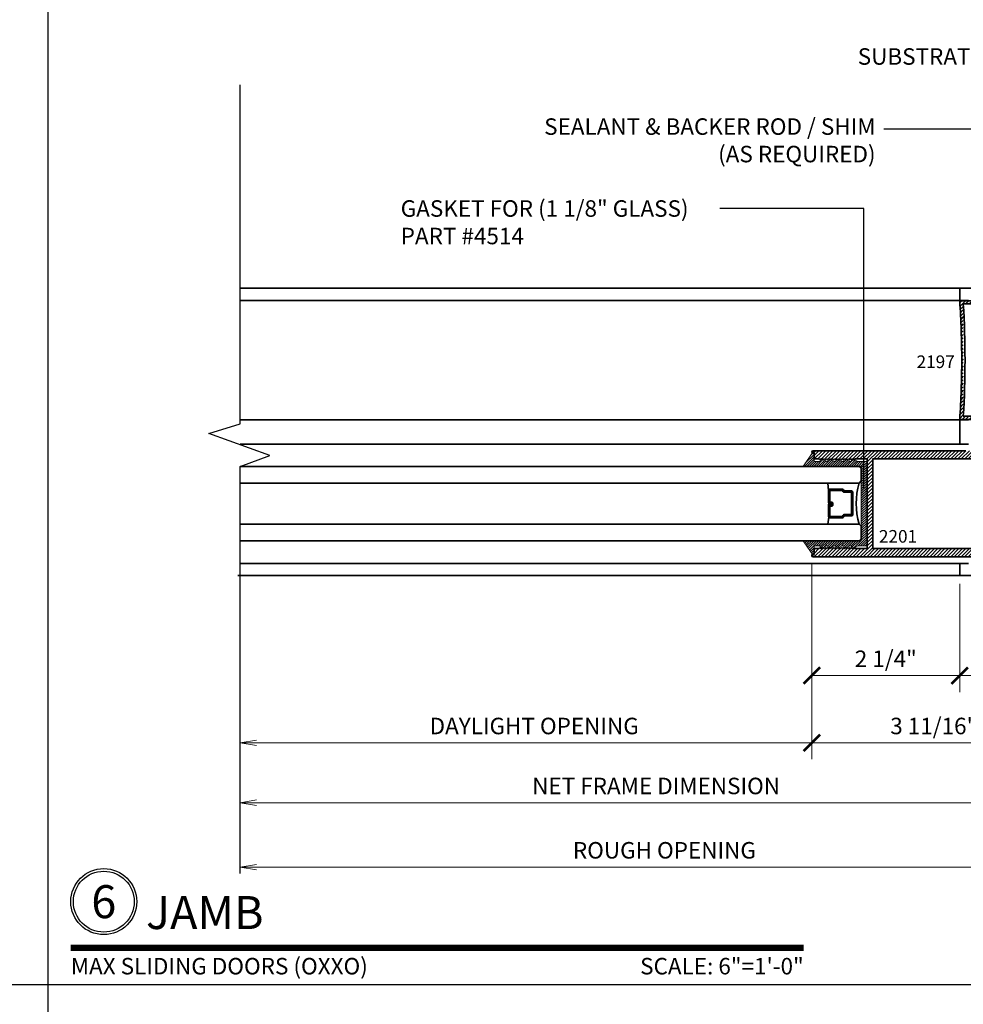
# Model space of a CAD drawing. Units: inches. Extents: x 11149 to 24807, y -8811 to -3612.
# Drawn here: x 11383 to 11397, y -3854 to -3839 of the extents above; entities that cross this region are included whole.
import ezdxf
from ezdxf import colors
from ezdxf.entities.mleader import LeaderData, LeaderLine
from ezdxf.enums import TextEntityAlignment as Align
from ezdxf.math import Vec2, Vec3

# ---------------------------------------------------------------- set-up
doc = ezdxf.new("R2010")
doc.units = ezdxf.units.IN
doc.header["$LTSCALE"] = 0.5
doc.header["$MEASUREMENT"] = 0
doc.header["$PDSIZE"] = 1
doc.layers.get('Defpoints').update_dxf_attribs({"color": 251, "lineweight": 0})
for name, color, linetype, lineweight in [('Border', 7, 'Continuous', 25), ('Dimensions', 7, 'Continuous', 13), ('PRL - Glass', 5, 'Continuous', 35), ('PRL -Setting', 6, 'Continuous', 20), ('PRLFrame', 134, 'Continuous', 35), ('Symbols', 6, 'Continuous', 30), ('Text', 252, 'Continuous', 30)]:
    doc.layers.add(name, color=color, linetype=linetype, lineweight=lineweight)
doc.styles.get("Standard").update_dxf_attribs({"font": 'arial.ttf'})
doc.dimstyles.new('PRL$0', dxfattribs={"dimtxt": 0.125, "dimasz": 0.125, "dimexe": 0.125, "dimexo": 0.0625, "dimgap": 0.0625, "dimtad": 1, "dimdec": 4, "dimzin": 3, "dimdsep": 46, "dimlunit": 4, "dimtxsty": 'Standard', "dimblk": 'ARCHTICK', "dimcen": 0, "dimclrd": 256, "dimclre": 256, "dimclrt": 256, "dimazin": 0, "dimtfac": 1, "dimtdec": 4, "dimtofl": 0, "dimtmove": 0, "dimatfit": 3, "dimfxl": 0.125, "dimtfill": 1, "dimfrac": 2, "dimtolj": 1, "dimtzin": 0, "dimlwd": -1, "dimlwe": -1, "dimarcsym": 0})
pattern_1 = [(45, (1187.117356, 1169.226985), (-0.0265165043, 0.0265165043), [])]

# ---------------------------------------------------------------- blocks, each defined once
blk = doc.blocks.new('_ArchTick')
at = {"color": 0, "linetype": 'ByBlock', "const_width": 0.15}
blk.add_lwpolyline([(-0.5, -0.5), (0.5, 0.5)], dxfattribs=at)
blk = doc.blocks.new('*D69')
at = {"layer": 'Defpoints', "color": 0, "transparency": 16777216}
for p in [(11397.366, -3847.517), (11398.821, -3847.517), (11397.366, -3849.032)]:
    blk.add_point(p, dxfattribs=at)
at = {"layer": 'Dimensions', "transparency": 16777216}
for p, q in [((11397.366, -3847.642), (11397.366, -3849.282)), ((11398.821, -3847.642), (11398.821, -3849.282)), ((11398.821, -3849.032), (11397.366, -3849.032))]:
    blk.add_line(p, q, dxfattribs=at)
at = {"layer": 'Dimensions', "transparency": 16777216, "xscale": 0.25, "yscale": 0.25, "zscale": 0.25, "rotation": 180}
blk.add_blockref('_ArchTick', (11397.366, -3849.032), dxfattribs=at)
at = {"layer": 'Dimensions', "transparency": 16777216, "xscale": 0.25, "yscale": 0.25, "zscale": 0.25}
blk.add_blockref('_ArchTick', (11398.821, -3849.032), dxfattribs=at)
at = {"layer": 'Dimensions', "transparency": 16777216, "insert": (11398.094, -3848.777), "char_height": 0.25, "attachment_point": 5, "bg_fill": 3, "box_fill_scale": 1.25, "bg_fill_color": 256, "bg_fill_true_color": 13158600, "bg_fill_transparency": 0}
blk.add_mtext('\\A1;1 7/16"', dxfattribs=at)
blk = doc.blocks.new('*D70')
at = {"layer": 'Defpoints', "color": 0, "transparency": 16777216}
for p in [(11395.125, -3847.213), (11397.366, -3847.517), (11395.125, -3849.032)]:
    blk.add_point(p, dxfattribs=at)
at = {"layer": 'Dimensions', "transparency": 16777216}
for p, q in [((11395.125, -3847.338), (11395.125, -3849.282)), ((11397.366, -3847.642), (11397.366, -3849.282)), ((11397.366, -3849.032), (11395.125, -3849.032))]:
    blk.add_line(p, q, dxfattribs=at)
at = {"layer": 'Dimensions', "transparency": 16777216, "xscale": 0.25, "yscale": 0.25, "zscale": 0.25, "rotation": 180}
blk.add_blockref('_ArchTick', (11395.125, -3849.032), dxfattribs=at)
at = {"layer": 'Dimensions', "transparency": 16777216, "xscale": 0.25, "yscale": 0.25, "zscale": 0.25}
blk.add_blockref('_ArchTick', (11397.366, -3849.032), dxfattribs=at)
at = {"layer": 'Dimensions', "transparency": 16777216, "insert": (11396.246, -3848.777), "char_height": 0.25, "attachment_point": 5, "bg_fill": 3, "box_fill_scale": 1.25, "bg_fill_color": 256, "bg_fill_true_color": 13158600, "bg_fill_transparency": 0}
blk.add_mtext('\\A1;2 1/4"', dxfattribs=at)
blk = doc.blocks.new('*D71')
at = {"layer": 'Defpoints', "color": 0, "transparency": 16777216}
for p in [(11395.125, -3847.213), (11398.821, -3847.517), (11395.125, -3850.051)]:
    blk.add_point(p, dxfattribs=at)
at = {"layer": 'Dimensions', "transparency": 16777216}
for p, q in [((11395.125, -3847.338), (11395.125, -3850.301)), ((11398.821, -3847.642), (11398.821, -3850.301)), ((11398.821, -3850.051), (11395.125, -3850.051))]:
    blk.add_line(p, q, dxfattribs=at)
at = {"layer": 'Dimensions', "transparency": 16777216, "xscale": 0.25, "yscale": 0.25, "zscale": 0.25, "rotation": 180}
blk.add_blockref('_ArchTick', (11395.125, -3850.051), dxfattribs=at)
at = {"layer": 'Dimensions', "transparency": 16777216, "xscale": 0.25, "yscale": 0.25, "zscale": 0.25}
blk.add_blockref('_ArchTick', (11398.821, -3850.051), dxfattribs=at)
at = {"layer": 'Dimensions', "transparency": 16777216, "insert": (11396.973, -3849.796), "char_height": 0.25, "attachment_point": 5, "bg_fill": 3, "box_fill_scale": 1.25, "bg_fill_color": 256, "bg_fill_true_color": 13158600, "bg_fill_transparency": 0}
blk.add_mtext('\\A1;3 11/16"', dxfattribs=at)
blk = doc.blocks.new('_Open')
at = {"color": 0, "linetype": 'ByBlock', "lineweight": -2}
for p, q in [((-1, 0.167), (0, 0)), ((-1, -0.167), (0, 0)), ((0, 0), (-1, 0))]:
    blk.add_line(p, q, dxfattribs=at)
blk = doc.blocks.new('*D72')
at = {"layer": 'Defpoints', "color": 0, "transparency": 16777216}
for p in [(11395.125, -3847.213), (11386.461, -3850.051), (11386.461, -3852.032)]:
    blk.add_point(p, dxfattribs=at)
at = {"layer": 'Dimensions', "transparency": 16777216}
for p, q in [((11395.125, -3847.338), (11395.125, -3850.301)), ((11395.125, -3850.051), (11386.711, -3850.051))]:
    blk.add_line(p, q, dxfattribs=at)
at = {"layer": 'Dimensions', "transparency": 16777216, "xscale": 0.25, "yscale": 0.25, "zscale": 0.25}
blk.add_blockref('_ArchTick', (11395.125, -3850.051), dxfattribs=at)
at = {"layer": 'Dimensions', "transparency": 16777216, "xscale": 0.25, "yscale": 0.25, "zscale": 0.25, "rotation": 180}
blk.add_blockref('_Open', (11386.461, -3850.051), dxfattribs=at)
at = {"layer": 'Dimensions', "transparency": 16777216, "insert": (11390.918, -3849.796), "char_height": 0.25, "attachment_point": 5, "bg_fill": 3, "box_fill_scale": 1.25, "bg_fill_color": 256, "bg_fill_true_color": 13158600, "bg_fill_transparency": 0}
blk.add_mtext('\\A1;DAYLIGHT OPENING', dxfattribs=at)
blk = doc.blocks.new('*D74')
at = {"layer": 'Defpoints', "color": 0, "transparency": 16777216}
for p in [(11398.821, -3847.517), (11386.461, -3850.959), (11386.461, -3852.032)]:
    blk.add_point(p, dxfattribs=at)
at = {"layer": 'Dimensions', "transparency": 16777216}
for p, q in [((11398.821, -3847.642), (11398.821, -3851.209)), ((11398.821, -3850.959), (11386.711, -3850.959))]:
    blk.add_line(p, q, dxfattribs=at)
at = {"layer": 'Dimensions', "transparency": 16777216, "xscale": 0.25, "yscale": 0.25, "zscale": 0.25}
blk.add_blockref('_ArchTick', (11398.821, -3850.959), dxfattribs=at)
at = {"layer": 'Dimensions', "transparency": 16777216, "xscale": 0.25, "yscale": 0.25, "zscale": 0.25, "rotation": 180}
blk.add_blockref('_Open', (11386.461, -3850.959), dxfattribs=at)
at = {"layer": 'Dimensions', "transparency": 16777216, "insert": (11392.766, -3850.705), "char_height": 0.25, "attachment_point": 5, "bg_fill": 3, "box_fill_scale": 1.25, "bg_fill_color": 256, "bg_fill_true_color": 13158600, "bg_fill_transparency": 0}
blk.add_mtext('\\A1;NET FRAME DIMENSION', dxfattribs=at)
blk = doc.blocks.new('*D31')
at = {"layer": 'Defpoints', "color": 0, "transparency": 16777216}
for p in [(11399.071, -3847.517), (11386.461, -3851.935), (11386.461, -3852.032)]:
    blk.add_point(p, dxfattribs=at)
at = {"layer": 'Dimensions', "transparency": 16777216}
for p, q in [((11399.071, -3847.642), (11399.071, -3852.185)), ((11399.071, -3851.935), (11386.711, -3851.935))]:
    blk.add_line(p, q, dxfattribs=at)
at = {"layer": 'Dimensions', "transparency": 16777216, "xscale": 0.25, "yscale": 0.25, "zscale": 0.25}
blk.add_blockref('_ArchTick', (11399.071, -3851.935), dxfattribs=at)
at = {"layer": 'Dimensions', "transparency": 16777216, "xscale": 0.25, "yscale": 0.25, "zscale": 0.25, "rotation": 180}
blk.add_blockref('_Open', (11386.461, -3851.935), dxfattribs=at)
at = {"layer": 'Dimensions', "transparency": 16777216, "insert": (11392.891, -3851.68), "char_height": 0.25, "attachment_point": 5, "bg_fill": 3, "box_fill_scale": 1.25, "bg_fill_color": 256, "bg_fill_true_color": 13158600, "bg_fill_transparency": 0}
blk.add_mtext('\\A1;ROUGH OPENING', dxfattribs=at)
blk = doc.blocks.new('*U19')
at = {"const_width": 0.05}
blk.add_lwpolyline([(0, 0), (5.5536, 0)], dxfattribs=at)
at = {"ltscale": 0.25}
for radius in [0.25, 0.2306]:
    blk.add_circle((0.25, 0.35), radius, dxfattribs=at)
at = {"ltscale": 0.25, "flags": 8}
for tag, p in [('VIEWNAME2', (0.5699, 0.4392)), ('VIEWNAME1', (0.5699, 0.0642))]:
    blk.add_attdef(tag, text='', height=0.25, dxfattribs=at).set_placement(p, align=Align.BOTTOM_LEFT)
at = {"flags": 8}
blk.add_attdef('#', text='', height=0.25, dxfattribs=at).set_placement((0.25, 0.35), align=Align.MIDDLE_CENTER)
at = {"ltscale": 0.25, "flags": 8}
blk.add_attdef('ARCH_REF:', text='', height=0.125, dxfattribs=at).set_placement((0, -0.0764), align=Align.TOP_LEFT)
blk.add_attdef('SCALE', text='', height=0.125, dxfattribs=at).set_placement((5.5536, -0.0764), align=Align.TOP_RIGHT)
blk = doc.blocks.new('*U166')
at = {"layer": 'PRL - Glass', "lineweight": -3}
h = blk.add_hatch(dxfattribs=at)
h.set_pattern_fill('ANSI31', color=256, scale=0.1, angle=90, style=0)
h.set_pattern_definition([(135, (12483.686798, -4476.136416), (-0.0088388348, -0.0088388348), [])])
edge = h.paths.add_edge_path()
edge.add_line((12370.358, -4431.528), (12370.358, -4431.504))
edge.add_arc((12370.378, -4431.504), 0.0197, 90, 180, ccw=False)
edge.add_line((12370.378, -4431.484), (12370.403, -4431.484))
edge.add_line((12370.403, -4431.484), (12370.403, -4431.504))
edge.add_line((12370.403, -4431.504), (12370.378, -4431.504))
edge.add_line((12370.378, -4431.504), (12370.378, -4431.528))
edge.add_line((12370.378, -4431.528), (12370.406, -4431.528))
edge.add_arc((12370.406, -4431.548), 0.0197, 0, 90, ccw=False)
edge.add_line((12370.426, -4431.548), (12370.426, -4431.723))
edge.add_arc((12370.406, -4431.723), 0.0197, -90, 0, ccw=False)
edge.add_line((12370.406, -4431.743), (12370.215, -4431.743))
edge.add_arc((12370.215, -4431.723), 0.0197, 204.5471, 270, ccw=False)
edge.add_line((12370.197, -4431.732), (12370.19, -4431.716))
edge.add_line((12370.19, -4431.716), (12370.075, -4431.716))
edge.add_arc((12370.075, -4431.696), 0.0197, 180, 270, ccw=False)
edge.add_line((12370.056, -4431.696), (12370.056, -4431.358))
edge.add_arc((12370.075, -4431.358), 0.0197, 90, 180, ccw=False)
edge.add_line((12370.075, -4431.338), (12370.19, -4431.338))
edge.add_line((12370.19, -4431.338), (12370.197, -4431.322))
edge.add_arc((12370.215, -4431.331), 0.0197, 90, 155.4529, ccw=False)
edge.add_line((12370.215, -4431.311), (12370.406, -4431.311))
edge.add_arc((12370.406, -4431.331), 0.0197, 0, 90, ccw=False)
edge.add_line((12370.426, -4431.331), (12370.426, -4431.506))
edge.add_arc((12370.406, -4431.506), 0.0197, -90, 0, ccw=False)
edge.add_line((12370.406, -4431.526), (12370.382, -4431.526))
edge.add_line((12370.382, -4431.526), (12370.382, -4431.506))
edge.add_line((12370.382, -4431.506), (12370.406, -4431.506))
edge.add_line((12370.406, -4431.506), (12370.406, -4431.331))
edge.add_line((12370.406, -4431.331), (12370.215, -4431.331))
edge.add_line((12370.215, -4431.331), (12370.208, -4431.347))
edge.add_arc((12370.19, -4431.338), 0.0197, 270, 335.4529, ccw=False)
edge.add_line((12370.19, -4431.358), (12370.075, -4431.358))
edge.add_line((12370.075, -4431.358), (12370.075, -4431.696))
edge.add_line((12370.075, -4431.696), (12370.19, -4431.696))
edge.add_arc((12370.19, -4431.716), 0.0197, 24.5471, 90, ccw=False)
edge.add_line((12370.208, -4431.707), (12370.215, -4431.723))
edge.add_line((12370.215, -4431.723), (12370.406, -4431.723))
edge.add_line((12370.406, -4431.723), (12370.406, -4431.548))
edge.add_line((12370.406, -4431.548), (12370.378, -4431.548))
edge.add_arc((12370.378, -4431.528), 0.0197, 180, 270, ccw=False)
at = {"layer": 'PRL - Glass'}
for p, q in [((12369.961, -4430.962), (12369.93, -4430.993)), ((12369.93, -4430.993), (12369.93, -4431.181)), ((12379.343, -4430.962), (12369.961, -4430.962)), ((12369.93, -4431.181), (12369.961, -4431.212)), ((12369.961, -4431.212), (12379.343, -4431.212)), ((12370.42, -4431.317), (12370.435, -4431.212)), ((12370.426, -4431.723), (12370.435, -4431.837)), ((12369.961, -4431.837), (12369.93, -4431.868)), ((12369.961, -4431.837), (12369.93, -4431.868)), ((12369.93, -4431.868), (12369.93, -4432.056)), ((12369.93, -4431.868), (12369.93, -4432.056)), ((12379.343, -4431.837), (12369.961, -4431.837)), ((12369.93, -4432.056), (12369.961, -4432.087)), ((12369.93, -4432.056), (12369.961, -4432.087)), ((12369.93, -4432.056), (12369.961, -4432.087)), ((12369.93, -4432.056), (12369.961, -4432.087)), ((12369.93, -4432.056), (12369.961, -4432.087)), ((12369.961, -4432.087), (12379.343, -4432.087))]:
    blk.add_line(p, q, dxfattribs=at)
blk.add_lwpolyline([(12370.358, -4431.528), (12370.358, -4431.504, -0.414214), (12370.378, -4431.484), (12370.403, -4431.484), (12370.403, -4431.504), (12370.378, -4431.504), (12370.378, -4431.528), (12370.406, -4431.528, -0.414214), (12370.426, -4431.548), (12370.426, -4431.723, -0.414214), (12370.406, -4431.743), (12370.215, -4431.743, -0.293619), (12370.197, -4431.732), (12370.19, -4431.716), (12370.075, -4431.716, -0.414214), (12370.056, -4431.696), (12370.056, -4431.358, -0.414214), (12370.075, -4431.338), (12370.19, -4431.338), (12370.197, -4431.322, -0.293619), (12370.215, -4431.311), (12370.406, -4431.311, -0.414214), (12370.426, -4431.331), (12370.426, -4431.506, -0.414214), (12370.406, -4431.526), (12370.382, -4431.526), (12370.382, -4431.506), (12370.406, -4431.506), (12370.406, -4431.331), (12370.215, -4431.331), (12370.208, -4431.347, -0.293619), (12370.19, -4431.358), (12370.075, -4431.358), (12370.075, -4431.696), (12370.19, -4431.696, -0.293619), (12370.208, -4431.707), (12370.215, -4431.723), (12370.406, -4431.723), (12370.406, -4431.548), (12370.378, -4431.548, -0.414214)], format="xyb", close=True, dxfattribs=at)
blk.add_arc((12368.909, -4431.525), 1.097, 343.4495, 16.5505, dxfattribs=at)

msp = doc.modelspace()

# ---------------------------------------------------------------- hatches: boundary and pattern name
at = {"layer": 'PRLFrame'}
h = msp.add_hatch(dxfattribs=at)
h.set_pattern_fill('ANSI31', color=256, scale=0.3)
h.set_pattern_definition(pattern_1)
edge = h.paths.add_edge_path()
edge.add_line((11397.36634, -3843.34971), (11398.09185, -3843.34971))
edge.add_arc((11398.12185, -3843.34971), 0.03, 0, 180, ccw=False)
edge.add_line((11398.15185, -3843.34971), (11398.15185, -3843.39971))
edge.add_line((11398.15185, -3843.39971), (11397.42075, -3843.39971))
edge.add_arc((11383.63634, -3844.24984), 13.8106, 0, 3.529175, ccw=False)
edge.add_arc((11383.63634, -3844.24984), 13.8106, 356.470825, 360, ccw=False)
edge.add_line((11397.42075, -3845.09998), (11398.15185, -3845.09998))
edge.add_line((11398.15185, -3845.09998), (11398.15185, -3845.14998))
edge.add_arc((11398.12185, -3845.14998), 0.03, -180, 0, ccw=False)
edge.add_line((11398.09185, -3845.14998), (11397.36634, -3845.14998))
edge.add_arc((11384.15628, -3844.24984), 13.2407, 356.101882, 360)
edge.add_arc((11384.15628, -3844.24984), 13.2407, 0, 3.898118)
h = msp.add_hatch(dxfattribs=at)
h.set_pattern_fill('ANSI31', color=256, scale=0.3)
h.set_pattern_definition(pattern_1)
edge = h.paths.add_edge_path()
edge.add_line((11395.96382, -3845.74809), (11395.77482, -3845.74809))
edge.add_line((11395.77482, -3845.74809), (11395.75982, -3845.76309))
edge.add_line((11395.75982, -3845.76309), (11395.74482, -3845.74809))
edge.add_line((11395.74482, -3845.74809), (11395.72982, -3845.76309))
edge.add_line((11395.72982, -3845.76309), (11395.71482, -3845.74809))
edge.add_line((11395.71482, -3845.74809), (11395.69982, -3845.76309))
edge.add_line((11395.69982, -3845.76309), (11395.68482, -3845.74809))
edge.add_line((11395.68482, -3845.74809), (11395.66982, -3845.76309))
edge.add_line((11395.66982, -3845.76309), (11395.65482, -3845.74809))
edge.add_line((11395.65482, -3845.74809), (11395.63982, -3845.76309))
edge.add_line((11395.63982, -3845.76309), (11395.62482, -3845.74809))
edge.add_line((11395.62482, -3845.74809), (11395.60982, -3845.76309))
edge.add_line((11395.60982, -3845.76309), (11395.59482, -3845.74809))
edge.add_line((11395.59482, -3845.74809), (11395.57982, -3845.76309))
edge.add_line((11395.57982, -3845.76309), (11395.56482, -3845.74809))
edge.add_line((11395.56482, -3845.74809), (11395.54982, -3845.76309))
edge.add_line((11395.54982, -3845.76309), (11395.53482, -3845.74809))
edge.add_line((11395.53482, -3845.74809), (11395.51982, -3845.76309))
edge.add_line((11395.51982, -3845.76309), (11395.50482, -3845.74809))
edge.add_line((11395.50482, -3845.74809), (11395.48982, -3845.76309))
edge.add_line((11395.48982, -3845.76309), (11395.47482, -3845.74809))
edge.add_line((11395.47482, -3845.74809), (11395.45982, -3845.76309))
edge.add_line((11395.45982, -3845.76309), (11395.44482, -3845.74809))
edge.add_line((11395.44482, -3845.74809), (11395.42982, -3845.76309))
edge.add_line((11395.42982, -3845.76309), (11395.41482, -3845.74809))
edge.add_line((11395.41482, -3845.74809), (11395.39982, -3845.76309))
edge.add_line((11395.39982, -3845.76309), (11395.38482, -3845.74809))
edge.add_line((11395.38482, -3845.74809), (11395.36982, -3845.76309))
edge.add_line((11395.36982, -3845.76309), (11395.35482, -3845.74809))
edge.add_line((11395.35482, -3845.74809), (11395.33982, -3845.76309))
edge.add_line((11395.33982, -3845.76309), (11395.32482, -3845.74809))
edge.add_line((11395.32482, -3845.74809), (11395.30982, -3845.76309))
edge.add_line((11395.30982, -3845.76309), (11395.29482, -3845.74809))
edge.add_line((11395.29482, -3845.74809), (11395.27982, -3845.76309))
edge.add_line((11395.27982, -3845.76309), (11395.26482, -3845.74809))
edge.add_line((11395.26482, -3845.74809), (11395.24982, -3845.76309))
edge.add_line((11395.24982, -3845.76309), (11395.23482, -3845.74809))
edge.add_line((11395.23482, -3845.74809), (11395.16082, -3845.74809))
edge.add_line((11395.16082, -3845.74809), (11395.16082, -3845.66309))
edge.add_line((11395.16082, -3845.66309), (11395.14482, -3845.66309))
edge.add_arc((11395.14482, -3845.64309), 0.02, 90.982955, 270, ccw=False)
edge.add_line((11395.14448, -3845.62309), (11397.03609, -3845.62309))
edge.add_line((11397.03609, -3845.62309), (11397.45893, -3845.62309))
edge.add_line((11397.45893, -3845.62309), (11398.03607, -3845.62309))
edge.add_arc((11392.82269, -3846.30309), 5.25754, 5.643803, 7.431341, ccw=False)
edge.add_arc((11398.02376, -3845.78725), 0.031, -160.779305, 2.219826, ccw=False)
edge.add_line((11397.99449, -3845.79745), (11397.99449, -3845.74625))
edge.add_line((11397.99449, -3845.74625), (11397.94749, -3845.74625))
edge.add_line((11397.94749, -3845.74625), (11397.94749, -3845.90225))
edge.add_line((11397.94749, -3845.90225), (11397.94749, -3846.05825))
edge.add_line((11397.94749, -3846.05825), (11397.99449, -3846.05825))
edge.add_line((11397.99449, -3846.05825), (11397.99449, -3846.00704))
edge.add_arc((11398.03111, -3846.02995), 0.04319, 16.779233, 147.965288, ccw=False)
edge.add_arc((11388.22404, -3846.42809), 9.85698, -0.014532, 2.387441, ccw=False)
edge.add_arc((11388.22404, -3846.42809), 9.85698, 357.612559, 359.985468, ccw=False)
edge.add_arc((11398.03111, -3846.82623), 0.04319, 212.034712, 343.220767, ccw=False)
edge.add_line((11397.99449, -3846.84914), (11397.99449, -3846.79794))
edge.add_line((11397.99449, -3846.79794), (11397.94749, -3846.79794))
edge.add_line((11397.94749, -3846.79794), (11397.94749, -3846.95394))
edge.add_line((11397.94749, -3846.95394), (11397.94749, -3847.10994))
edge.add_line((11397.94749, -3847.10994), (11397.99449, -3847.10994))
edge.add_line((11397.99449, -3847.10994), (11397.99449, -3847.05873))
edge.add_arc((11398.02376, -3847.06894), 0.031, -2.219826, 160.779305, ccw=False)
edge.add_arc((11392.82269, -3846.55309), 5.25754, 352.568659, 354.356197, ccw=False)
edge.add_line((11398.03607, -3847.23309), (11395.14448, -3847.23309))
edge.add_arc((11395.14482, -3847.21309), 0.02, 90, 269.017045, ccw=False)
edge.add_line((11395.14482, -3847.19309), (11395.16082, -3847.19309))
edge.add_line((11395.16082, -3847.19309), (11395.16082, -3847.10809))
edge.add_line((11395.16082, -3847.10809), (11395.23482, -3847.10809))
edge.add_line((11395.23482, -3847.10809), (11395.24982, -3847.09309))
edge.add_line((11395.24982, -3847.09309), (11395.26482, -3847.10809))
edge.add_line((11395.26482, -3847.10809), (11395.27982, -3847.09309))
edge.add_line((11395.27982, -3847.09309), (11395.29482, -3847.10809))
edge.add_line((11395.29482, -3847.10809), (11395.30982, -3847.09309))
edge.add_line((11395.30982, -3847.09309), (11395.32482, -3847.10809))
edge.add_line((11395.32482, -3847.10809), (11395.33982, -3847.09309))
edge.add_line((11395.33982, -3847.09309), (11395.35482, -3847.10809))
edge.add_line((11395.35482, -3847.10809), (11395.36982, -3847.09309))
edge.add_line((11395.36982, -3847.09309), (11395.38482, -3847.10809))
edge.add_line((11395.38482, -3847.10809), (11395.39982, -3847.09309))
edge.add_line((11395.39982, -3847.09309), (11395.41482, -3847.10809))
edge.add_line((11395.41482, -3847.10809), (11395.42982, -3847.09309))
edge.add_line((11395.42982, -3847.09309), (11395.44482, -3847.10809))
edge.add_line((11395.44482, -3847.10809), (11395.45982, -3847.09309))
edge.add_line((11395.45982, -3847.09309), (11395.47482, -3847.10809))
edge.add_line((11395.47482, -3847.10809), (11395.48982, -3847.09309))
edge.add_line((11395.48982, -3847.09309), (11395.50482, -3847.10809))
edge.add_line((11395.50482, -3847.10809), (11395.51982, -3847.09309))
edge.add_line((11395.51982, -3847.09309), (11395.53482, -3847.10809))
edge.add_line((11395.53482, -3847.10809), (11395.54982, -3847.09309))
edge.add_line((11395.54982, -3847.09309), (11395.56482, -3847.10809))
edge.add_line((11395.56482, -3847.10809), (11395.57982, -3847.09309))
edge.add_line((11395.57982, -3847.09309), (11395.59482, -3847.10809))
edge.add_line((11395.59482, -3847.10809), (11395.60982, -3847.09309))
edge.add_line((11395.60982, -3847.09309), (11395.62482, -3847.10809))
edge.add_line((11395.62482, -3847.10809), (11395.63982, -3847.09309))
edge.add_line((11395.63982, -3847.09309), (11395.65482, -3847.10809))
edge.add_line((11395.65482, -3847.10809), (11395.66982, -3847.09309))
edge.add_line((11395.66982, -3847.09309), (11395.68482, -3847.10809))
edge.add_line((11395.68482, -3847.10809), (11395.69982, -3847.09309))
edge.add_line((11395.69982, -3847.09309), (11395.71482, -3847.10809))
edge.add_line((11395.71482, -3847.10809), (11395.72982, -3847.09309))
edge.add_line((11395.72982, -3847.09309), (11395.74482, -3847.10809))
edge.add_line((11395.74482, -3847.10809), (11395.75982, -3847.09309))
edge.add_line((11395.75982, -3847.09309), (11395.77482, -3847.10809))
edge.add_line((11395.77482, -3847.10809), (11395.96382, -3847.10809))
edge.add_line((11395.96382, -3847.10809), (11395.96382, -3846.42559))
edge.add_line((11395.96382, -3846.42559), (11395.96382, -3845.74809))
h.paths.add_polyline_path([(11397.79782, -3845.74809), (11396.04782, -3845.74809), (11396.04782, -3846.43059), (11396.04782, -3847.10809), (11397.79782, -3847.10809), (11397.79782, -3846.42559)], flags=16)

# ---------------------------------------------------------------- linework, layer by layer
at = {"layer": 'Border'}
for p, q in [((11383.55388, -3868.77248), (11383.55388, -3823.60748)), ((11404.8666, -3853.71748), (11340.92846, -3853.71748))]:
    msp.add_line(p, q, dxfattribs=at)
at = {"layer": 'PRLFrame'}
for p, q in [((11386.46075, -3843.16083), (11397.36634, -3843.16083)), ((11397.36634, -3843.34484), (11386.46075, -3843.34484)), ((11397.36634, -3845.15484), (11386.46075, -3845.15484)), ((11397.36634, -3845.52316), (11386.46075, -3845.52316)), ((11397.36634, -3847.33316), (11386.46075, -3847.33316)), ((11386.42872, -3847.51747), (11397.36634, -3847.51747))]:
    msp.add_line(p, q, dxfattribs=at)
msp.add_lwpolyline([(11397.49734, -3843.34484), (11397.36634, -3843.34484), (11397.36634, -3843.16083), (11398.82141, -3843.16083)], dxfattribs=at)
msp.add_lwpolyline([(11397.36634, -3843.34971), (11398.09185, -3843.34971, -1), (11398.15185, -3843.34971), (11398.15185, -3843.39971), (11397.42075, -3843.39971, -0.01540015), (11397.44694, -3844.24984, -0.01540015), (11397.42075, -3845.09998), (11398.15185, -3845.09998), (11398.15185, -3845.14998, -1), (11398.09185, -3845.14998), (11397.36634, -3845.14998, 0.01701039), (11397.39697, -3844.24984, 0.01701039)], format="xyb", close=True, dxfattribs=at)
for points in [[(11397.49734, -3845.52316), (11397.36634, -3845.52316), (11397.36634, -3845.33915), (11397.36634, -3845.15484), (11397.49734, -3845.15484, -1)], [(11398.03607, -3847.23309), (11395.14448, -3847.23309, -0.99145868), (11395.14482, -3847.19309), (11395.16082, -3847.19309), (11395.16082, -3847.10809), (11395.23482, -3847.10809), (11395.24982, -3847.09309), (11395.26482, -3847.10809), (11395.27982, -3847.09309), (11395.29482, -3847.10809), (11395.30982, -3847.09309), (11395.32482, -3847.10809), (11395.33982, -3847.09309), (11395.35482, -3847.10809), (11395.36982, -3847.09309), (11395.38482, -3847.10809), (11395.39982, -3847.09309), (11395.41482, -3847.10809), (11395.42982, -3847.09309), (11395.44482, -3847.10809), (11395.45982, -3847.09309), (11395.47482, -3847.10809), (11395.48982, -3847.09309), (11395.50482, -3847.10809), (11395.51982, -3847.09309), (11395.53482, -3847.10809), (11395.54982, -3847.09309), (11395.56482, -3847.10809), (11395.57982, -3847.09309), (11395.59482, -3847.10809), (11395.60982, -3847.09309), (11395.62482, -3847.10809), (11395.63982, -3847.09309), (11395.65482, -3847.10809), (11395.66982, -3847.09309), (11395.68482, -3847.10809), (11395.69982, -3847.09309), (11395.71482, -3847.10809), (11395.72982, -3847.09309), (11395.74482, -3847.10809), (11395.75982, -3847.09309), (11395.77482, -3847.10809), (11395.96382, -3847.10809), (11395.96382, -3846.42559), (11395.96382, -3845.74809), (11395.77482, -3845.74809), (11395.75982, -3845.76309), (11395.74482, -3845.74809), (11395.72982, -3845.76309), (11395.71482, -3845.74809), (11395.69982, -3845.76309), (11395.68482, -3845.74809), (11395.66982, -3845.76309), (11395.65482, -3845.74809), (11395.63982, -3845.76309), (11395.62482, -3845.74809), (11395.60982, -3845.76309), (11395.59482, -3845.74809), (11395.57982, -3845.76309), (11395.56482, -3845.74809), (11395.54982, -3845.76309), (11395.53482, -3845.74809), (11395.51982, -3845.76309), (11395.50482, -3845.74809), (11395.48982, -3845.76309), (11395.47482, -3845.74809), (11395.45982, -3845.76309), (11395.44482, -3845.74809), (11395.42982, -3845.76309), (11395.41482, -3845.74809), (11395.39982, -3845.76309), (11395.38482, -3845.74809), (11395.36982, -3845.76309), (11395.35482, -3845.74809), (11395.33982, -3845.76309), (11395.32482, -3845.74809), (11395.30982, -3845.76309), (11395.29482, -3845.74809), (11395.27982, -3845.76309), (11395.26482, -3845.74809), (11395.24982, -3845.76309), (11395.23482, -3845.74809), (11395.16082, -3845.74809), (11395.16082, -3845.66309), (11395.14482, -3845.66309, -0.99145868), (11395.14448, -3845.62309), (11397.03609, -3845.62309), (11397.45893, -3845.62309)], [(11398.69641, -3847.51747), (11397.36634, -3847.51747), (11397.36634, -3847.33316), (11397.49734, -3847.33316, -1)]]:
    msp.add_lwpolyline(points, format="xyb", dxfattribs=at)
msp.add_lwpolyline([(11397.79782, -3845.74809), (11396.04782, -3845.74809), (11396.04782, -3846.43059), (11396.04782, -3847.10809), (11397.79782, -3847.10809), (11397.79782, -3846.42559)], close=True, dxfattribs=at)
at = {"layer": 'Symbols'}
msp.add_lwpolyline([(11386.46075, -3852.03177), (11386.46075, -3845.86135), (11386.9124, -3845.69454), (11385.98824, -3845.36237), (11386.46075, -3845.21667), (11386.46075, -3840.08062)], dxfattribs=at)

# ---------------------------------------------------------------- block references
at = {"layer": 'PRL - Glass', "rotation": 180}
msp.add_blockref('*U166', (23765.80363, -8277.95024), dxfattribs=at)
at = {"layer": 'Symbols', "xscale": 2, "yscale": 2, "zscale": 2}
msp.add_blockref('*U19', (11383.89535, -3853.15837), dxfattribs=at).add_auto_attribs({'SCALE': 'SCALE: 6"=1\'-0"', 'VIEWNAME1': 'JAMB', '#': '6', 'ARCH_REF:': 'MAX SLIDING DOORS (OXXO)'})

# ---------------------------------------------------------------- texts
at = {"layer": 'Text', "lineweight": -3}
for s, p in [('2197', (11396.7127, -3844.37088)), ('2201 ', (11396.14231, -3847.01726))]:
    msp.add_text(s, height=0.191097, dxfattribs=at).set_placement(p)

# ---------------------------------------------------------------- leaders
at = {"layer": 'Text'}
ml = msp.add_multileader_mtext('Standard', dxfattribs=at)
ml.set_content('SUBSTRATE AS REQUIRED', color=256)
ml.set_leader_properties()
ml.build(insert=Vec2(0, 0))
ml.multileader.update_dxf_attribs({"dogleg_length": 3.02338, "arrow_head_size": 0.25, "scale": 2})
ctx = ml.context
ctx.base_point, ctx.scale, ctx.char_height, ctx.arrow_head_size, ctx.landing_gap_size, ctx.plane_origin = Vec3(11395.27299, -3839.65839), 2, 0.25, 0.25, 0.125, Vec3(11399.37939, -3848.52752)
ctx.text_align_type = 2
notes = []
notes.append((ctx, [(0, (1, 1, 0), (11400.50954, -3839.65839), (-1, 0), 0.42158, [(0, [(11400.49955, -3842.12039)], 0, [])])]))
ctx.mtext.insert, ctx.mtext.width, ctx.mtext.alignment, ctx.mtext.flow_direction = Vec3(11399.96296, -3839.52367), 7.8466001, 3, 5
ml = msp.add_multileader_mtext('Standard', dxfattribs=at)
ml.set_content('SEALANT & BACKER ROD / SHIM \\P(AS REQUIRED)', color=256)
ml.set_leader_properties()
ml.build(insert=Vec2(0, 0))
ml.multileader.update_dxf_attribs({"dogleg_length": 3.02338, "arrow_head_size": 0.25, "scale": 2})
ctx = ml.context
ctx.base_point, ctx.scale, ctx.char_height, ctx.arrow_head_size, ctx.landing_gap_size, ctx.plane_origin = Vec3(11390.5165, -3840.74771), 2, 0.25, 0.25, 0.125, Vec3(11397.81754, -3846.86112)
ctx.text_align_type = 2
notes.append((ctx, [(0, (1, 1, 0), (11398.94769, -3840.74771), (-1, 0), 2.73115, [(0, [(11398.94632, -3843.3922)], 0, [])])]))
ctx.mtext.insert, ctx.mtext.width, ctx.mtext.alignment, ctx.mtext.flow_direction = Vec3(11396.09153, -3840.58596), 7.8466001, 3, 5
ml = msp.add_multileader_mtext('Standard', dxfattribs=at)
ml.set_content('GASKET FOR (1 1/8" GLASS)\\P\\pq*;PART #4514', color=256)
ml.set_leader_properties()
ml.build(insert=Vec2(0, 0))
ml.multileader.update_dxf_attribs({"dogleg_length": 3.02338, "arrow_head_size": 0.25, "scale": 2})
ctx = ml.context
ctx.base_point, ctx.scale, ctx.char_height, ctx.arrow_head_size, ctx.landing_gap_size, ctx.plane_origin = Vec3(11388.76999, -3841.95482), 2, 0.25, 0.25, 0.125, Vec3(11397.14415, -3846.00471)
notes.append((ctx, [(1, (1, 1, 0), (11395.91147, -3841.95482), (-1, 0), 2.17951, [(0, [(11395.91469, -3846.43558)], 0, [])])]))
ctx.mtext.insert, ctx.mtext.flow_direction = Vec3(11388.89499, -3841.82769), 5
for ctx, leaders in notes:
    for number, flags, end, landing, length, lines in leaders:
        leader = LeaderData()
        leader.index, (leader.has_last_leader_line, leader.has_dogleg_vector, leader.attachment_direction) = number, flags
        leader.last_leader_point, leader.dogleg_vector, leader.dogleg_length = Vec3(end), Vec3(landing), length
        for number, points, colour, breaks in lines:
            line = LeaderLine()
            line.index, line.vertices, line.color, line.breaks = number, Vec3.list(points), colors.encode_raw_color(colour), breaks
            leader.lines.append(line)
        ctx.leaders.append(leader)

# ---------------------------------------------------------------- next in the draw order: dimensions: what is measured, and where the dimension line sits
at = {"layer": 'Dimensions'}
dim = msp.add_linear_dim(base=(11397.36634, -3849.03161), p1=(11398.82075, -3847.51747), p2=(11397.36634, -3847.51747), angle=180, dimstyle='PRL$0', dxfattribs=at)
dim.commit()
dim.dimension.update_dxf_attribs({"geometry": '*D69', "text_midpoint": (11398.09355, -3848.77735)})

# ---------------------------------------------------------------- next in the draw order: dimensions: what is measured, and where the dimension line sits
dim = msp.add_linear_dim(base=(11395.12482, -3849.03161), p1=(11397.36634, -3847.51747), p2=(11395.12482, -3847.21292), angle=180, dimstyle='PRL$0', dxfattribs=at)
dim.commit()
dim.dimension.update_dxf_attribs({"geometry": '*D70', "text_midpoint": (11396.24558, -3848.77735)})

# ---------------------------------------------------------------- next in the draw order: dimensions: what is measured, and where the dimension line sits
dim = msp.add_linear_dim(base=(11395.12482, -3850.05077), p1=(11398.82141, -3847.51747), p2=(11395.12482, -3847.21309), angle=180, dimstyle='PRL$0', dxfattribs=at)
dim.commit()
dim.dimension.update_dxf_attribs({"geometry": '*D71', "text_midpoint": (11396.97311, -3849.79642)})

# ---------------------------------------------------------------- next in the draw order: dimensions: what is measured, and where the dimension line sits
dim = msp.add_linear_dim(base=(11386.46075, -3850.05077), p1=(11395.12482, -3847.21309), p2=(11386.46075, -3852.03177), angle=180, text='DAYLIGHT OPENING', dimstyle='PRL$0', override={"dimblk1": 'ArchTick', "dimblk2": 'Open', "dimsah": 1, "dimse2": 1}, dxfattribs=at)
dim.commit()
dim.dimension.update_dxf_attribs({"geometry": '*D72', "text_midpoint": (11390.91779, -3849.79642)})

# ---------------------------------------------------------------- next in the draw order: hatches: boundary and pattern name
at = {"layer": 'PRL -Setting'}
h = msp.add_hatch(dxfattribs=at)
h.set_pattern_fill('ANSI31', color=256, scale=0.2, angle=180)
h.set_pattern_definition([(225, (8211.916844, -14911.149022), (0.01767766953, -0.01767766953), [])])
edge = h.paths.add_edge_path()
edge.add_arc((11395.01148, -3845.85309), 0.01, 145.177611, 270)
edge.add_line((11395.01148, -3845.86309), (11395.84285, -3845.86309))
edge.add_line((11395.84285, -3845.86309), (11395.8741, -3845.86309))
edge.add_line((11395.8741, -3845.86309), (11395.8741, -3846.98809))
edge.add_line((11395.8741, -3846.98809), (11395.01148, -3846.98809))
edge.add_arc((11395.01148, -3846.99809), 0.01, 90, 214.822389)
edge.add_line((11395.00327, -3847.0038), (11395.14261, -3847.20411))
edge.add_arc((11395.15082, -3847.1984), 0.01, 214.822389, 360)
edge.add_line((11395.16082, -3847.1984), (11395.16082, -3847.06309))
edge.add_line((11395.16082, -3847.06309), (11395.24982, -3847.06309))
edge.add_line((11395.24982, -3847.06309), (11395.24982, -3847.08524))
edge.add_line((11395.24982, -3847.08524), (11395.26482, -3847.10024))
edge.add_line((11395.26482, -3847.10024), (11395.27982, -3847.08524))
edge.add_line((11395.27982, -3847.08524), (11395.29029, -3847.09571))
edge.add_line((11395.29029, -3847.09571), (11395.34678, -3847.06309))
edge.add_line((11395.34678, -3847.06309), (11395.36874, -3847.06309))
edge.add_line((11395.36874, -3847.06309), (11395.36874, -3847.08631))
edge.add_line((11395.36874, -3847.08631), (11395.36982, -3847.08524))
edge.add_line((11395.36982, -3847.08524), (11395.38482, -3847.10024))
edge.add_line((11395.38482, -3847.10024), (11395.39982, -3847.08524))
edge.add_line((11395.39982, -3847.08524), (11395.40882, -3847.09424))
edge.add_line((11395.40882, -3847.09424), (11395.46276, -3847.06309))
edge.add_line((11395.46276, -3847.06309), (11395.48874, -3847.06309))
edge.add_line((11395.48874, -3847.06309), (11395.48874, -3847.08631))
edge.add_line((11395.48874, -3847.08631), (11395.48982, -3847.08524))
edge.add_line((11395.48982, -3847.08524), (11395.50482, -3847.10024))
edge.add_line((11395.50482, -3847.10024), (11395.51982, -3847.08524))
edge.add_line((11395.51982, -3847.08524), (11395.52881, -3847.09424))
edge.add_line((11395.52881, -3847.09424), (11395.58276, -3847.06309))
edge.add_line((11395.58276, -3847.06309), (11395.60874, -3847.06309))
edge.add_line((11395.60874, -3847.06309), (11395.60874, -3847.08631))
edge.add_line((11395.60874, -3847.08631), (11395.60982, -3847.08524))
edge.add_line((11395.60982, -3847.08524), (11395.62482, -3847.10024))
edge.add_line((11395.62482, -3847.10024), (11395.63982, -3847.08524))
edge.add_line((11395.63982, -3847.08524), (11395.64881, -3847.09424))
edge.add_line((11395.64881, -3847.09424), (11395.70276, -3847.06309))
edge.add_line((11395.70276, -3847.06309), (11395.72874, -3847.06309))
edge.add_line((11395.72874, -3847.06309), (11395.72874, -3847.08631))
edge.add_line((11395.72874, -3847.08631), (11395.72982, -3847.08524))
edge.add_line((11395.72982, -3847.08524), (11395.74482, -3847.10024))
edge.add_line((11395.74482, -3847.10024), (11395.75982, -3847.08524))
edge.add_line((11395.75982, -3847.08524), (11395.76881, -3847.09424))
edge.add_line((11395.76881, -3847.09424), (11395.82276, -3847.06309))
edge.add_line((11395.82276, -3847.06309), (11395.96382, -3847.06309))
edge.add_line((11395.96382, -3847.06309), (11395.96382, -3845.78809))
edge.add_line((11395.96382, -3845.78809), (11395.82276, -3845.78809))
edge.add_line((11395.82276, -3845.78809), (11395.76203, -3845.75303))
edge.add_line((11395.76203, -3845.75303), (11395.75982, -3845.75524))
edge.add_line((11395.75982, -3845.75524), (11395.75158, -3845.747))
edge.add_arc((11395.74374, -3845.75979), 0.015, 418.5221, 465.573973)
edge.add_line((11395.73972, -3845.74534), (11395.72929, -3845.75576))
edge.add_arc((11395.74374, -3845.75979), 0.015, 164.426027, 180)
edge.add_line((11395.72874, -3845.75979), (11395.72874, -3845.78809))
edge.add_line((11395.72874, -3845.78809), (11395.70276, -3845.78809))
edge.add_line((11395.70276, -3845.78809), (11395.64203, -3845.75303))
edge.add_line((11395.64203, -3845.75303), (11395.63982, -3845.75524))
edge.add_line((11395.63982, -3845.75524), (11395.63158, -3845.747))
edge.add_arc((11395.62374, -3845.75979), 0.015, 418.5221, 465.573973)
edge.add_line((11395.61972, -3845.74534), (11395.60929, -3845.75576))
edge.add_arc((11395.62374, -3845.75979), 0.015, 164.426027, 180)
edge.add_line((11395.60874, -3845.75979), (11395.60874, -3845.78809))
edge.add_line((11395.60874, -3845.78809), (11395.58276, -3845.78809))
edge.add_line((11395.58276, -3845.78809), (11395.52203, -3845.75303))
edge.add_line((11395.52203, -3845.75303), (11395.51982, -3845.75524))
edge.add_line((11395.51982, -3845.75524), (11395.51158, -3845.747))
edge.add_arc((11395.50374, -3845.75979), 0.015, 418.5221, 465.573973)
edge.add_line((11395.49972, -3845.74534), (11395.4893, -3845.75576))
edge.add_arc((11395.50374, -3845.75979), 0.015, 164.426027, 180)
edge.add_line((11395.48874, -3845.75979), (11395.48874, -3845.78809))
edge.add_line((11395.48874, -3845.78809), (11395.46276, -3845.78809))
edge.add_line((11395.46276, -3845.78809), (11395.40203, -3845.75303))
edge.add_line((11395.40203, -3845.75303), (11395.39982, -3845.75524))
edge.add_line((11395.39982, -3845.75524), (11395.39158, -3845.747))
edge.add_arc((11395.38374, -3845.75979), 0.015, 418.5221, 465.573973)
edge.add_line((11395.37972, -3845.74534), (11395.3693, -3845.75576))
edge.add_arc((11395.38374, -3845.75979), 0.015, 164.426027, 180)
edge.add_line((11395.36874, -3845.75979), (11395.36874, -3845.78809))
edge.add_line((11395.36874, -3845.78809), (11395.34678, -3845.78809))
edge.add_line((11395.34678, -3845.78809), (11395.2835, -3845.75156))
edge.add_line((11395.2835, -3845.75156), (11395.27982, -3845.75524))
edge.add_line((11395.27982, -3845.75524), (11395.26801, -3845.74344))
edge.add_arc((11395.26482, -3845.75809), 0.015, 437.702723, 462.297277)
edge.add_line((11395.26162, -3845.74344), (11395.25016, -3845.7549))
edge.add_arc((11395.26482, -3845.75809), 0.015, 167.702723, 180)
edge.add_line((11395.24982, -3845.75809), (11395.24982, -3845.78809))
edge.add_line((11395.24982, -3845.78809), (11395.16082, -3845.78809))
edge.add_line((11395.16082, -3845.78809), (11395.16082, -3845.65278))
edge.add_arc((11395.15082, -3845.65278), 0.01, 360, 505.177611)
edge.add_line((11395.14261, -3845.64707), (11395.00327, -3845.84738))

# ---------------------------------------------------------------- next in the draw order: linework, layer by layer
msp.add_lwpolyline([(11395.75124, -3845.7468), (11395.82276, -3845.78809), (11395.96382, -3845.78809), (11395.96382, -3847.06309), (11395.82276, -3847.06309), (11395.75124, -3847.10438, -0.57735027), (11395.72874, -3847.09139), (11395.72874, -3847.06309), (11395.70276, -3847.06309), (11395.63124, -3847.10438, -0.57735027), (11395.60874, -3847.09139), (11395.60874, -3847.06309), (11395.58276, -3847.06309), (11395.51124, -3847.10438, -0.57735027), (11395.48874, -3847.09139), (11395.48874, -3847.06309), (11395.46276, -3847.06309), (11395.39124, -3847.10438, -0.57735027), (11395.36874, -3847.09139), (11395.36874, -3847.06309), (11395.34678, -3847.06309), (11395.27232, -3847.10608, -0.57735027), (11395.24982, -3847.09309), (11395.24982, -3847.06309), (11395.16082, -3847.06309), (11395.16082, -3847.1984, -0.73442263), (11395.14261, -3847.20411), (11395.00327, -3847.0038, -0.60575506), (11395.01148, -3846.98809), (11395.8741, -3846.98809), (11395.8741, -3845.86309), (11395.01148, -3845.86309, -0.60575506), (11395.00327, -3845.84738), (11395.14261, -3845.64707, -0.73442263), (11395.16082, -3845.65278), (11395.16082, -3845.78809), (11395.24982, -3845.78809), (11395.24982, -3845.75809, -0.57735027), (11395.27232, -3845.7451), (11395.34678, -3845.78809), (11395.36874, -3845.78809), (11395.36874, -3845.75979, -0.57735027), (11395.39124, -3845.7468), (11395.46276, -3845.78809), (11395.48874, -3845.78809), (11395.48874, -3845.75979, -0.57735027), (11395.51124, -3845.7468), (11395.58276, -3845.78809), (11395.60874, -3845.78809), (11395.60874, -3845.75979, -0.57735027), (11395.63124, -3845.7468), (11395.70276, -3845.78809), (11395.72874, -3845.78809), (11395.72874, -3845.75979, -0.57735027)], format="xyb", close=True, dxfattribs=at)

# ---------------------------------------------------------------- next in the draw order: dimensions: what is measured, and where the dimension line sits
at = {"layer": 'Dimensions'}
dim = msp.add_linear_dim(base=(11386.46075, -3850.95907), p1=(11398.82141, -3847.51747), p2=(11386.46075, -3852.03177), angle=180, text='NET FRAME DIMENSION', dimstyle='PRL$0', override={"dimblk1": 'ArchTick', "dimblk2": 'Open', "dimsah": 1, "dimse2": 1}, dxfattribs=at)
dim.commit()
dim.dimension.update_dxf_attribs({"geometry": '*D74', "text_midpoint": (11392.76608, -3850.70472)})

# ---------------------------------------------------------------- next in the draw order: dimensions: what is measured, and where the dimension line sits
dim = msp.add_linear_dim(base=(11386.46075, -3851.93475), p1=(11399.07141, -3847.51747), p2=(11386.46075, -3852.03177), angle=180, text='ROUGH OPENING', dimstyle='PRL$0', override={"dimblk1": 'ArchTick', "dimblk2": 'Open', "dimsah": 1, "dimse2": 1}, dxfattribs=at)
dim.commit()
dim.dimension.update_dxf_attribs({"geometry": '*D31', "text_midpoint": (11392.89108, -3851.68041)})

doc.saveas('drawing.dxf')
